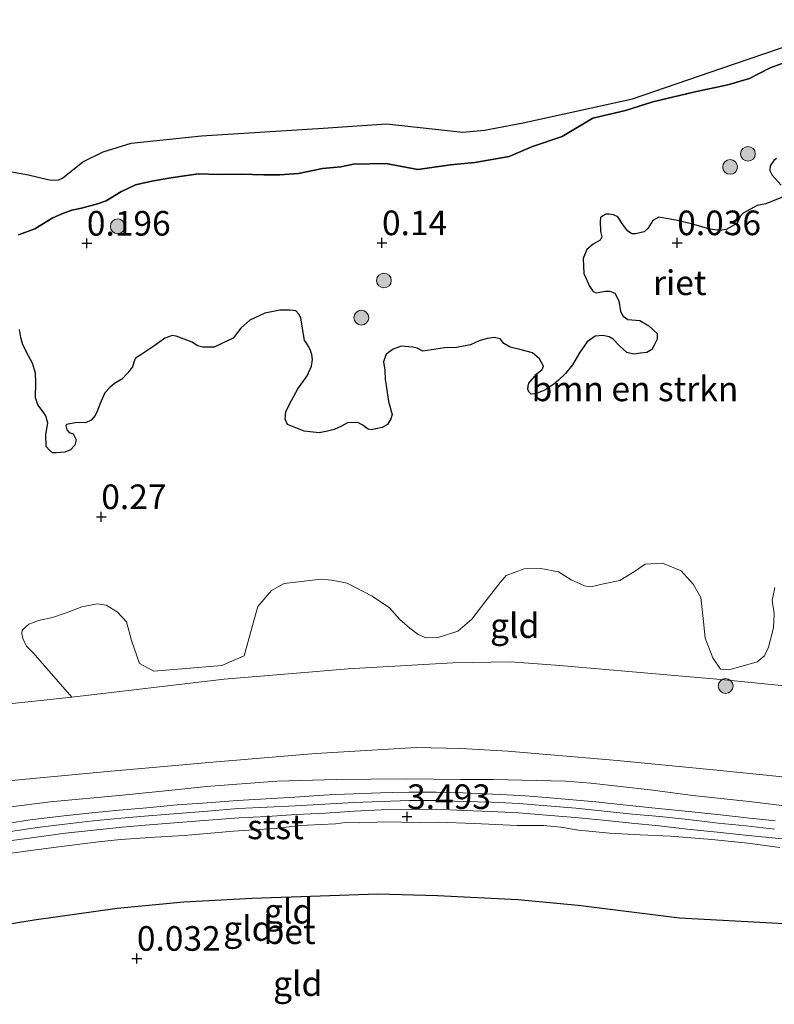
# Model space of a CAD drawing. Units: metres. Extents: x 129994 to 140005, y 481249 to 487500.
# Drawn here: x 131246 to 131322, y 482904 to 483004 of the extents above; entities that cross this region are included whole.
import ezdxf
from ezdxf.enums import TextEntityAlignment as Align

# ---------------------------------------------------------------- set-up
doc = ezdxf.new("R2010")
doc.units = ezdxf.units.M
doc.layers.get('0').update_dxf_attribs({"lineweight": 25})
for name, color, linetype, lineweight in [('B-ME-GR-BOMENSTRUIKEN-GV-B6', 93, 'Continuous', 18), ('B-ME-GR-BOOM-S-B1', 93, 'Continuous', 18), ('B-ME-GW-KRUINLIJN-L-B1', 93, 'Continuous', 18), ('B-ME-GW-TEENLIJN-L-B1', 93, 'Continuous', 18), ('B-ME-IE-GRONDWERKLIJN-GROND_INGERICHT-GV-B6', 253, 'Continuous', 18), ('B-ME-OB-BEKLEDING-GV-B6', 253, 'Continuous', 18), ('B-ME-OB-WATERLIJN-L-B1', 133, 'OB-WATERLIJN', 18), ('B-ME-OG-WATER-GV-B6', 153, 'Continuous', 18), ('B-ME-VH-VERH_SOORT-BETON-OVERIG-GV-B6', 8, 'IE-TERREINAFSCHEIDING-NATUURLIJK-HOUTWAL', 18)]:
    doc.layers.add(name, color=color, linetype=linetype, lineweight=lineweight)
doc.layers.add('B-ME-GW-HOOGTEPUNT-S-B1', color=10, linetype='Continuous')
doc.layers.add('B-ME-IE-RIET-GV-B6', color=10, linetype='Continuous')
doc.styles.add('NLCS-ISO', font='NLCS-ISO.TTF')
doc.linetypes.add('IE-TERREINAFSCHEIDING-NATUURLIJK-HOUTWAL', pattern='A,7,-1.5,[67,NLCS.SHX,S=0.75,R=45,X=0,Y=0],-1.5,7,-1.5,[70,NLCS.SHX,S=0.75,R=0,X=0,Y=0],-1.5', length=20)
doc.linetypes.add('OB-WATERLIJN', pattern='A,10,[32,NLCS.SHX,S=2,R=0,X=0,Y=0],-12', length=22)

# ---------------------------------------------------------------- blocks, each defined once
blk = doc.blocks.new('hoogtepunt')
for p, q in [((-0.5, 0), (0.5, 0)), ((0, 0.5), (0, -0.5))]:
    blk.add_line(p, q)
blk = doc.blocks.new('boom')
h = blk.add_hatch(color=256)
edge = h.paths.add_edge_path()
edge.add_arc((0, 0), 0.75, 0, 360)
blk.add_circle((0, 0), 0.75)

msp = doc.modelspace()

# ---------------------------------------------------------------- linework, layer by layer
at = {"layer": 'B-ME-GR-BOMENSTRUIKEN-GV-B6'}
for points in [[(131322.9359, 482987.6846, -0.0732), (131322.0441, 482988.6853, -0.0732), (131321.8057, 482989.1614, -0.0636), (131321.8256, 482989.6282, -0.0732), (131322.2201, 482990.1798, -0.0732), (131322.4926, 482990.3948, -0.0732)], [(131245.54, 482973.0105, 0.2827), (131245.6826, 482972.2043, 0.3022), (131245.892, 482971.4423, 0.2827), (131246.4765, 482970.3443, 0.1267), (131246.8634, 482969.5802, 0.0877), (131247.1706, 482968.5626, 0.0487), (131247.2167, 482967.6053, 0.0292), (131247.1658, 482966.0721, 0.1852), (131247.4165, 482965.3369, 0.2437), (131247.9422, 482964.6389, 0.3217), (131248.2316, 482964.2367, 0.2437), (131248.4135, 482963.4923, 0.0877), (131248.2164, 482962.381, -0.0098), (131248.2733, 482961.1076, 0.0292), (131248.5801, 482960.7329, 0.0487), (131248.8987, 482960.4817, 0.0307), (131249.2702, 482960.4663, 0.0487), (131250.1669, 482960.5463, 0.0877), (131250.7408, 482960.7791, 0.0682), (131251.1826, 482961.2365, -0.0098), (131251.3103, 482961.8074, -0.0098), (131250.9887, 482962.4089, 0.0097), (131250.5803, 482962.545, 0.0476), (131250.3414, 482962.8028, 0.1267), (131250.2407, 482963.2054, 0.1267), (131250.3303, 482963.3608, 0.1267), (131251.3615, 482963.5478, 0.1969), (131252.2706, 482963.5184, 0.1969), (131252.8264, 482963.8062, 0.1969), (131253.2388, 482964.263, 0.1774), (131253.467, 482964.7794, 0.1774), (131253.701, 482965.4033, 0.1774), (131254.2294, 482966.564, 0.1384), (131254.7338, 482967.1119, 0.1384), (131255.2142, 482967.5011, 0.1384), (131255.9496, 482967.9643, 0.1969), (131256.5429, 482968.5907, 0.1969), (131256.869, 482969.0107, 0.1579), (131257.0199, 482969.2092, 0.0604), (131257.183, 482969.6995, 0.1774), (131257.3467, 482970.1072, 0.2359), (131257.862, 482970.4451, 0.2554), (131258.6988, 482970.9838, 0.2749), (131259.196, 482971.3236, 0.2359), (131259.687, 482971.6384, 0.1774), (131260.3269, 482972.1336, 0.0799), (131261.0651, 482972.3968, 0.0409), (131261.4612, 482972.3131, 0.0409), (131263.0796, 482971.7035, 0.0194), (131263.6297, 482971.3523, 0.0194), (131264.1755, 482971.2127, 0.0019), (131265.3356, 482971.2245, 0.0019), (131266.2444, 482971.6534, 0.0019), (131267.2528, 482972.1361, 0.0019), (131268.0404, 482973.1381, 0.0019), (131268.9711, 482973.9488, 0.0019), (131270.4876, 482974.6552, 0.0545), (131271.9917, 482974.9606, 0.0545), (131273.0287, 482974.9771, 0.0545), (131273.6443, 482974.9059, 0.0545), (131273.9459, 482974.5485, 0.0491), (131274.1539, 482974.1848, 0.0194), (131274.5189, 482971.8815, -0.121), (131274.6682, 482971.6862, -0.1034), (131274.9313, 482971.2877, 0.037), (131275.0894, 482970.9562, 0.1774), (131275.2642, 482970.4533, 0.2125), (131275.327, 482969.9521, 0.2476), (131275.2282, 482969.2932, 0.2651), (131274.7904, 482968.294, 0.1423), (131273.8381, 482966.9795, 0.0019), (131273.1998, 482965.7821, -0.0332), (131272.6247, 482964.6836, -0.0157), (131272.5319, 482963.8773, -0.0157), (131272.769, 482963.3563, -0.0332), (131274.479, 482962.6802, 0.0799), (131275.9947, 482962.4855, 0.1784), (131276.8595, 482962.6764, 0.154), (131277.5127, 482962.8574, 0.154), (131278.2551, 482963.1688, 0.154), (131278.8953, 482963.5092, 0.1784), (131279.9271, 482963.5452, 0.1784), (131280.3781, 482963.3055, 0.2027), (131280.9641, 482962.8892, 0.0321), (131281.2889, 482962.8208, 0.0077), (131281.7701, 482962.9122, 0.0809), (131282.4014, 482963.0589, 0.0809), (131282.9548, 482963.358, -0.0166), (131283.2899, 482963.9113, 0.0565), (131283.4053, 482964.3571, 0.2027), (131283.0331, 482965.676, 0.1784), (131282.8005, 482967.3221, 0.1296), (131282.7044, 482967.938, 0.1296), (131282.6753, 482968.8634, 0.1296), (131282.5458, 482969.7028, 0.1296), (131282.8245, 482970.497, 0.1296), (131283.5295, 482971.019, 0.1033), (131284.3321, 482971.3156, 0.1033), (131285.5348, 482971.2067, 0.0243), (131285.9699, 482971.1116, -0.002), (131286.5405, 482970.7995, 0.0243), (131288.7438, 482971.1289, -0.0615), (131289.9642, 482971.1859, -0.1005), (131291.3735, 482971.4556, -0.0225), (131292.2619, 482971.8405, -0.0225), (131293.0614, 482972.0936, -0.0225), (131293.8063, 482972.1932, -0.0225), (131294.4003, 482972.0411, -0.0225), (131294.7677, 482971.5794, -0.003), (131295.4238, 482971.1927, 0.0165), (131296.5137, 482970.9319, 0.0165), (131297.6934, 482970.6318, 0.0896), (131298.3775, 482970.038, 0.114), (131298.8036, 482969.2767, 0.0409), (131298.6664, 482968.9293, 0.0409), (131298.1199, 482968.499, 0.0409), (131297.3211, 482967.5411, -0.0322), (131297.2306, 482967.2407, -0.0238), (131297.2046, 482966.9328, -0.0322), (131297.3162, 482966.6806, -0.0047), (131297.5577, 482966.4356, -0.0079), (131297.9935, 482966.4654, -0.0079), (131298.9399, 482966.8218, 0.0409), (131299.8569, 482967.4445, 0.0653), (131300.2917, 482967.8133, 0.0896), (131301.019, 482968.5269, 0.0896), (131301.76, 482969.413, 0.0896), (131302.4662, 482970.6234, 0.0653), (131303.2223, 482971.7415, -0.0079), (131304.0565, 482972.3385, -0.0079), (131304.8177, 482972.3981, 0.046), (131305.4747, 482972.2607, 0.0896), (131305.882, 482972.0188, 0.0653), (131306.4754, 482971.3681, 0.0409), (131307.2844, 482970.6765, 0.0165), (131307.9807, 482970.5124, 0.0285), (131308.6417, 482970.6074, 0.0409), (131309.3138, 482970.6637, 0.0297), (131309.8192, 482970.9853, 0.0165), (131310.0011, 482971.3458, -0.0423), (131310.1614, 482971.6065, -0.1297), (131310.3552, 482972.0264, -0.1414), (131310.3667, 482972.5809, -0.1541), (131309.5118, 482973.3803, -0.1541), (131308.5842, 482973.9174, -0.042), (131307.3669, 482974.0204, 0.0107), (131306.9068, 482974.3489, 0.0107), (131306.6269, 482974.8234, 0.0107), (131306.4699, 482975.9196, -0.0946), (131306.0611, 482976.6894, -0.0946), (131305.5508, 482976.8847, -0.1122), (131305.1081, 482976.9018, 0.0341), (131304.1511, 482976.7274, 0.0341), (131303.8491, 482976.8599, 0.0341), (131303.4594, 482977.4228, 0.0584), (131302.9074, 482978.6872, 0.0584), (131302.8417, 482980.2213, 0.1072), (131303.2109, 482981.1212, 0.1072), (131303.8306, 482981.6687, 0.0828), (131304.5567, 482982.0871, 0.0341), (131304.7236, 482982.4336, -0.0147), (131304.6041, 482982.975, -0.0147), (131304.5681, 482984.0068, -0.0391), (131304.588, 482984.3412, 0.0077), (131304.8126, 482984.5695, 0.0341), (131305.1275, 482984.733, 0.0659), (131305.4759, 482984.7381, 0.1072), (131305.9042, 482984.6565, 0.1072), (131306.3448, 482984.4432, 0.1072), (131306.8599, 482983.6794, 0.0828), (131307.3432, 482983.0265, 0.1559), (131307.7646, 482982.7317, 0.2034), (131308.1457, 482982.7317, 0.2291), (131309.0347, 482982.9132, 0.2291), (131309.4102, 482983.2836, 0.2291), (131309.9158, 482984.0662, 0.1803), (131310.5318, 482984.416, 0.1559), (131311.2533, 482984.2877, 0.1559), (131312.2316, 482984.1246, 0.2681), (131313.8253, 482983.733, 0.1657), (131315.6943, 482983.2164, 0.1316), (131316.7372, 482983.075, 0.1657), (131317.3584, 482983.1604, 0.1657), (131317.9603, 482983.5204, 0.1316), (131318.4319, 482983.769, 0.1316), (131318.5108, 482983.8794, 0.1316), (131318.7993, 482984.4902, 0.1316), (131319.083, 482984.8418, 0.1316), (131320.5077, 482985.5899, 0.0633), (131321.0097, 482985.7007, 0.0292), (131321.4057, 482985.7777, -0.0049), (131323.1715, 482986.4772, -0.0732)], [(131322.3057, 482946.7769, 0.222), (131322.0313, 482945.5126, 0.3764), (131322.2418, 482944.1201, 0.3764), (131322.1723, 482942.6797, 0.4022), (131321.6654, 482940.7138, 0.5566), (131321.2509, 482939.8336, 0.5823), (131320.5129, 482939.228, 0.5823), (131319.4588, 482938.9262, 0.5823), (131317.6436, 482938.4278, 0.5483), (131317.396, 482938.4369, 0.5483), (131316.7985, 482938.4968, 0.5483), (131316.0185, 482939.6416, 0.5226), (131315.2212, 482941.624, 0.4711), (131315.038, 482943.6452, 0.4454), (131314.7758, 482945.7734, 0.3939), (131313.9937, 482947.1227, 0.3682), (131312.7984, 482948.4639, 0.188), (131310.893, 482949.2609, 0.188), (131309.1294, 482949.1703, 0.188), (131308.0394, 482948.4039, 0.188), (131306.5525, 482947.5097, 0.3167), (131304.8976, 482947.1721, 0.3167), (131303.6236, 482946.8633, 0.3167), (131302.9775, 482946.9698, 0.3167), (131301.5979, 482947.5784, 0.3424), (131300.3285, 482948.3775, 0.3167), (131298.5118, 482948.7098, 0.3167), (131296.8192, 482948.6683, 0.2652), (131295.0011, 482948.0042, 0.2652), (131294.4006, 482947.2767, 0.3424), (131292.8209, 482945.2815, 0.3424), (131291.501, 482943.5513, 0.3939), (131290.107, 482942.3443, 0.4196), (131288.0794, 482941.6892, 0.4454), (131286.8665, 482941.6844, 0.4454), (131286.0492, 482942.0021, 0.4454), (131285.1987, 482942.6584, 0.4454), (131284.2137, 482943.5479, 0.4454), (131283.1647, 482944.7276, 0.4454), (131281.4005, 482945.8879, 0.4196), (131278.8379, 482947.2178, 0.4196), (131277.3054, 482947.5161, 0.4196), (131276.2138, 482947.6349, 0.3167), (131272.4514, 482947.1919, 0.2395), (131271.1471, 482946.4912, 0.2909), (131269.7804, 482944.8474, 0.3424), (131269.3312, 482943.3094, 0.3682), (131268.364, 482939.8341, 0.4182), (131266.1193, 482938.8573, 0.3743), (131259.21, 482938.2951, 0.3743), (131257.7552, 482939.0705, 0.3743), (131256.9329, 482941.4028, 0.3305), (131256.4128, 482943.2926, 0.3305), (131255.4791, 482944.3005, 0.3305), (131254.3546, 482944.9718, 0.3595), (131253.4534, 482945.1172, 0.3595), (131251.8691, 482944.8344, 0.5913), (131250.2816, 482944.2093, 0.6782), (131248.8939, 482943.7363, 0.6782), (131247.4823, 482943.4445, 0.7072), (131246.5097, 482943.062, 0.7072), (131245.8208, 482942.4461, 0.7072), (131245.7932, 482942.1451, 0.7072), (131245.8829, 482941.5901, 0.7072), (131246.2648, 482940.8347, 0.7072), (131246.9251, 482940.1555, 0.6782), (131250.855, 482935.626, 0.88), (131247.084, 482935.233, 0.73), (131231.204, 482933.577, 0.772)]]:
    msp.add_polyline3d(points, dxfattribs=at)
at = {"layer": 'B-ME-GW-KRUINLIJN-L-B1'}
for points in [[(131323.8495, 482924.5112, 3.3476), (131319.6849, 482925.0338, 3.2969), (131313.9692, 482925.6588, 3.3476), (131309.6238, 482926.2131, 3.3476), (131303.6217, 482926.9078, 3.3138), (131301.0639, 482927.1, 3.3307), (131293.6877, 482927.2563, 3.3814), (131290.3477, 482927.286, 3.4152), (131284.8548, 482927.3416, 3.4152), (131277.7501, 482927.2869, 3.3983), (131271.7001, 482927.0866, 3.3983), (131264.5461, 482926.5608, 3.3814), (131261.7217, 482926.2698, 3.3983), (131255.689, 482925.6438, 3.3476), (131248.6706, 482924.9895, 3.4152), (131244.4239, 482924.4715, 3.4152)], [(131244.6434, 482921.9935, 3.6323), (131247.3793, 482922.405, 3.6323), (131250.1623, 482922.7274, 3.6354), (131253.0304, 482923.0553, 3.6078), (131255.8879, 482923.3352, 3.6109), (131258.6611, 482923.5675, 3.6048), (131261.6281, 482923.8159, 3.6078), (131264.6943, 482924.0461, 3.5956), (131267.7621, 482924.3115, 3.5987), (131270.7013, 482924.4637, 3.5895), (131273.5877, 482924.596, 3.5772), (131276.5837, 482924.7575, 3.5619), (131279.5237, 482924.9359, 3.5466), (131282.2947, 482925.0509, 3.5436), (131285.1707, 482925.1271, 3.5283), (131287.9186, 482925.1471, 3.5222), (131290.6842, 482925.0328, 3.5099), (131293.5174, 482924.9623, 3.5038), (131296.3175, 482924.8273, 3.5038), (131299.187, 482924.5851, 3.4916), (131302.0878, 482924.3563, 3.516), (131304.9577, 482924.0456, 3.4916), (131307.8286, 482923.7596, 3.4977), (131310.6325, 482923.5258, 3.4885), (131313.4924, 482923.2015, 3.4946), (131316.5527, 482922.8302, 3.4916), (131319.4064, 482922.5486, 3.4946), (131322.2766, 482922.2363, 3.5007)], [(131243.1917, 482919.5796, 3.5315), (131246.7018, 482920.0515, 3.5315), (131249.529, 482920.4277, 3.5445), (131253.5623, 482920.9521, 3.5445), (131255.7978, 482921.1584, 3.5445), (131259.3258, 482921.4252, 3.5146), (131262.2663, 482921.5858, 3.4847), (131264.6042, 482921.7716, 3.4997), (131267.3101, 482922.0115, 3.4997), (131271.4737, 482922.3064, 3.5296), (131274.1466, 482922.5933, 3.5595), (131276.1941, 482922.7015, 3.5595), (131277.6456, 482922.764, 3.5445), (131278.668, 482922.8857, 3.5146), (131280.0821, 482922.8721, 3.4997), (131281.2395, 482922.915, 3.4548), (131282.5042, 482922.9635, 3.4399), (131286.2074, 482922.8853, 3.4249), (131288.1001, 482922.9367, 3.4249), (131291.8009, 482922.8083, 3.4548), (131296.1367, 482922.5893, 3.4548), (131298.8111, 482922.5826, 3.4548), (131300.5665, 482922.4364, 3.4249), (131302.3677, 482922.1238, 3.4698), (131305.4933, 482921.8142, 3.4847), (131308.6178, 482921.6535, 3.4548), (131311.7217, 482921.5245, 3.4399), (131315.9002, 482921.174, 3.4548), (131319.5809, 482920.7879, 3.4698), (131322.8319, 482920.3612, 3.4548)]]:
    msp.add_polyline3d(points, dxfattribs=at)
at = {"layer": 'B-ME-GW-TEENLIJN-L-B1'}
for points in [[(131396.767, 482934.24, 1), (131394.26, 482933.17, 1.001), (131390.479, 482932.228, 1.023), (131387.192, 482931.644, 0.973), (131381.282, 482931.386, 0.815), (131378.306, 482931.444, 0.7994), (131371.4983, 482932.0193, 0.7505), (131356.176, 482933.314, 0.6403), (131347.628, 482934.261, 0.5238), (131340.532, 482935.048, 0.537), (131317.208, 482937.398, 0.6461), (131300.452, 482938.859, 0.6418), (131295.442, 482939.233, 0.5473), (131289.598, 482939.143, 0.6015), (131278.942, 482938.512, 0.6741), (131273.282, 482938.052, 0.6741), (131266.342, 482937.453, 0.6763), (131250.855, 482935.626, 0.88), (131247.084, 482935.233, 0.73), (131231.204, 482933.577, 0.772)], [(131397.079, 482909.361, 0.3573), (131392.3419, 482908.0074, 0.3011), (131387.1702, 482907.1019, 0.2075), (131383.0343, 482906.896, 0.2574), (131376.6218, 482906.8522, 0.2365), (131370.9818, 482907.1196, 0.226), (131364.0603, 482907.5089, 0.1738), (131357.5466, 482908.1952, 0.2156), (131348.2298, 482909.4536, 0.1317), (131339.186, 482910.838, 0.1317), (131323.2888, 482912.6298, 0.0558), (131312.6251, 482913.2242, 0.1303), (131302.3289, 482914.4882, 0.0824), (131296.1832, 482915.0715, 0.1353), (131288.0252, 482915.4932, 0.1706), (131281.9582, 482915.6561, 0.3029), (131276.113, 482915.4536, 0.4087), (131269.1758, 482915.2078, 0.3999), (131262.2533, 482914.8522, 0.5058), (131255.4601, 482914.2098, 0.5587), (131247.0416, 482913.0047, 0.5149), (131239.3113, 482911.7536, 0.4919)]]:
    msp.add_polyline3d(points, dxfattribs=at)
at = {"layer": 'B-ME-IE-GRONDWERKLIJN-GROND_INGERICHT-GV-B6'}
for points in [[(131250.855, 482935.626, 0.88), (131246.9251, 482940.1555, 0.6782), (131246.2648, 482940.8347, 0.7072), (131245.8829, 482941.5901, 0.7072), (131245.7932, 482942.1451, 0.7072), (131245.8208, 482942.4461, 0.7072), (131246.5097, 482943.062, 0.7072), (131247.4823, 482943.4445, 0.7072), (131248.8939, 482943.7363, 0.6782), (131250.2816, 482944.2093, 0.6782), (131251.8691, 482944.8344, 0.5913), (131253.4534, 482945.1172, 0.3595), (131254.3546, 482944.9718, 0.3595), (131255.4791, 482944.3005, 0.3305), (131256.4128, 482943.2926, 0.3305), (131256.9329, 482941.4028, 0.3305), (131257.7552, 482939.0705, 0.3743), (131259.21, 482938.2951, 0.3743), (131266.1193, 482938.8573, 0.3743), (131268.364, 482939.8341, 0.4182), (131269.3312, 482943.3094, 0.3682), (131269.7804, 482944.8474, 0.3424), (131271.1471, 482946.4912, 0.2909), (131272.4514, 482947.1919, 0.2395), (131276.2138, 482947.6349, 0.3167), (131277.3054, 482947.5161, 0.4196), (131278.8379, 482947.2178, 0.4196), (131281.4005, 482945.8879, 0.4196), (131283.1647, 482944.7276, 0.4454), (131284.2137, 482943.5479, 0.4454), (131285.1987, 482942.6584, 0.4454), (131286.0492, 482942.0021, 0.4454), (131286.8665, 482941.6844, 0.4454), (131288.0794, 482941.6892, 0.4454), (131290.107, 482942.3443, 0.4196), (131291.501, 482943.5513, 0.3939), (131292.8209, 482945.2815, 0.3424), (131294.4006, 482947.2767, 0.3424), (131295.0011, 482948.0042, 0.2652), (131296.8192, 482948.6683, 0.2652), (131298.5118, 482948.7098, 0.3167), (131300.3285, 482948.3775, 0.3167), (131301.5979, 482947.5784, 0.3424), (131302.9775, 482946.9698, 0.3167), (131303.6236, 482946.8633, 0.3167), (131304.8976, 482947.1721, 0.3167), (131306.5525, 482947.5097, 0.3167), (131308.0394, 482948.4039, 0.188), (131309.1294, 482949.1703, 0.188), (131310.893, 482949.2609, 0.188), (131312.7984, 482948.4639, 0.188), (131313.9937, 482947.1227, 0.3682), (131314.7758, 482945.7734, 0.3939), (131315.038, 482943.6452, 0.4454), (131315.2212, 482941.624, 0.4711), (131316.0185, 482939.6416, 0.5226), (131316.7985, 482938.4968, 0.5483), (131317.396, 482938.4369, 0.5483), (131317.6436, 482938.4278, 0.5483), (131319.4588, 482938.9262, 0.5823), (131320.5129, 482939.228, 0.5823), (131321.2509, 482939.8336, 0.5823), (131321.6654, 482940.7138, 0.5566), (131322.1723, 482942.6797, 0.4022), (131322.2418, 482944.1201, 0.3764), (131322.0313, 482945.5126, 0.3764), (131322.3057, 482946.7769, 0.222)], [(131340.532, 482935.048, 0.537), (131317.208, 482937.398, 0.6461), (131300.452, 482938.859, 0.6418), (131295.442, 482939.233, 0.5473), (131289.598, 482939.143, 0.6015), (131278.942, 482938.512, 0.6741), (131273.282, 482938.052, 0.6741), (131266.342, 482937.453, 0.6763), (131250.855, 482935.626, 0.88)], [(131242.21, 482926.929, 2.8051), (131254.496, 482928.081, 2.875), (131265.561, 482929.066, 2.888), (131275.652, 482929.911, 2.861), (131285.909, 482930.525, 2.764), (131290.412, 482930.411, 2.758), (131295.178, 482930.149, 2.772), (131306.277, 482929.193, 2.762), (131316.425, 482928.205, 2.728), (131327.077, 482927.13, 2.738), (131343.442, 482925.859, 2.714), (131354.125, 482924.505, 2.735), (131364.948, 482923.483, 2.814), (131377.548, 482922.372, 2.871), (131382.603, 482922.388, 2.871), (131386.943, 482922.787, 2.888), (131391.999, 482923.44, 2.9649), (131395.224, 482924.354, 2.9449)], [(131244.4239, 482924.4715, 3.4152), (131248.6706, 482924.9895, 3.4152), (131255.689, 482925.6438, 3.3476), (131261.7217, 482926.2698, 3.3983), (131264.5461, 482926.5608, 3.3814), (131271.7001, 482927.0866, 3.3983), (131277.7501, 482927.2869, 3.3983), (131284.8548, 482927.3416, 3.4152), (131290.3477, 482927.286, 3.4152), (131293.6877, 482927.2563, 3.3814), (131301.0639, 482927.1, 3.3307), (131303.6217, 482926.9078, 3.3138), (131309.6238, 482926.2131, 3.3476), (131313.9692, 482925.6588, 3.3476), (131319.6849, 482925.0338, 3.2969), (131323.8495, 482924.5112, 3.3476)], [(131323.8495, 482924.5112, 3.3476), (131319.6849, 482925.0338, 3.2969), (131313.9692, 482925.6588, 3.3476), (131309.6238, 482926.2131, 3.3476), (131303.6217, 482926.9078, 3.3138), (131301.0639, 482927.1, 3.3307), (131293.6877, 482927.2563, 3.3814), (131290.3477, 482927.286, 3.4152), (131284.8548, 482927.3416, 3.4152), (131277.7501, 482927.2869, 3.3983), (131271.7001, 482927.0866, 3.3983), (131264.5461, 482926.5608, 3.3814), (131261.7217, 482926.2698, 3.3983), (131255.689, 482925.6438, 3.3476), (131248.6706, 482924.9895, 3.4152), (131244.4239, 482924.4715, 3.4152)], [(131322.3422, 482923.0853, 3.5253), (131319.4776, 482923.3918, 3.5071), (131316.4678, 482923.7076, 3.5071), (131313.5422, 482924.0034, 3.5071), (131310.1353, 482924.3719, 3.5071), (131306.8879, 482924.704, 3.498), (131304.1122, 482924.9944, 3.498), (131301.3626, 482925.2409, 3.5162), (131299.0723, 482925.4402, 3.5071), (131296.9209, 482925.5958, 3.5071), (131295.1142, 482925.7118, 3.5162), (131292.9409, 482925.8295, 3.5162), (131290.6515, 482925.9244, 3.5253), (131289.061, 482925.9588, 3.5253), (131287.8947, 482925.9794, 3.5253), (131286.6255, 482925.9801, 3.5253), (131285.1192, 482925.9697, 3.5344), (131283.4997, 482925.9481, 3.5344), (131282.2374, 482925.9173, 3.5435), (131279.4736, 482925.8166, 3.5526), (131277.6582, 482925.7352, 3.5526), (131276.4567, 482925.6655, 3.5981), (131273.5238, 482925.4835, 3.5708), (131270.6179, 482925.3156, 3.5708), (131267.6873, 482925.123, 3.5799), (131264.6289, 482924.9105, 3.589), (131261.5576, 482924.6814, 3.5981), (131258.5047, 482924.4067, 3.5981), (131255.6652, 482924.1627, 3.5981), (131252.9027, 482923.8944, 3.5981), (131250.0368, 482923.5702, 3.6345), (131246.6317, 482923.1573, 3.6345), (131244.4966, 482922.8402, 3.6345)], [(131244.7721, 482921.0672, 3.6397), (131247.5044, 482921.4392, 3.6235), (131250.2244, 482921.811, 3.6316), (131253.1094, 482922.1257, 3.5991), (131255.965, 482922.4291, 3.6153), (131258.7432, 482922.6489, 3.591), (131261.7205, 482922.9128, 3.5991), (131264.7629, 482923.1271, 3.5828), (131267.8233, 482923.3822, 3.5747), (131270.7612, 482923.5243, 3.5503), (131273.6551, 482923.7206, 3.5503), (131276.6352, 482923.8498, 3.5503), (131279.5606, 482924.0482, 3.5341), (131282.3142, 482924.179, 3.526), (131285.1928, 482924.222, 3.526), (131287.9267, 482924.2527, 3.5097), (131290.6793, 482924.1204, 3.5016), (131293.4781, 482924.013, 3.5016), (131296.2656, 482923.8785, 3.5016), (131299.1142, 482923.6568, 3.5016), (131302.0036, 482923.3949, 3.4935), (131304.8755, 482923.134, 3.4853), (131307.736, 482922.8362, 3.4853), (131310.5387, 482922.5773, 3.4935), (131313.3873, 482922.2327, 3.4935), (131316.455, 482921.9315, 3.4935), (131319.2988, 482921.6202, 3.4935), (131323.0377, 482921.2287, 3.5016)], [(131243.1917, 482919.5796, 3.5315), (131246.7018, 482920.0515, 3.5315), (131249.529, 482920.4277, 3.5445), (131253.5623, 482920.9521, 3.5445), (131255.7978, 482921.1584, 3.5445), (131259.3258, 482921.4252, 3.5146), (131262.2663, 482921.5858, 3.4847), (131264.6042, 482921.7716, 3.4997), (131267.3101, 482922.0115, 3.4997), (131271.4737, 482922.3064, 3.5296), (131274.1466, 482922.5933, 3.5595), (131276.1941, 482922.7015, 3.5595), (131277.6456, 482922.764, 3.5445), (131278.668, 482922.8857, 3.5146), (131280.0821, 482922.8721, 3.4997), (131281.2395, 482922.915, 3.4548), (131282.5042, 482922.9635, 3.4399), (131286.2074, 482922.8853, 3.4249), (131288.1001, 482922.9367, 3.4249), (131291.8009, 482922.8083, 3.4548), (131296.1367, 482922.5893, 3.4548), (131298.8111, 482922.5826, 3.4548), (131300.5665, 482922.4364, 3.4249), (131302.3677, 482922.1238, 3.4698), (131305.4933, 482921.8142, 3.4847), (131308.6178, 482921.6535, 3.4548), (131311.7217, 482921.5245, 3.4399), (131315.9002, 482921.174, 3.4548), (131319.5809, 482920.7879, 3.4698), (131322.8319, 482920.3612, 3.4548)], [(131322.8319, 482920.3612, 3.4548), (131319.5809, 482920.7879, 3.4698), (131315.9002, 482921.174, 3.4548), (131311.7217, 482921.5245, 3.4399), (131308.6178, 482921.6535, 3.4548), (131305.4933, 482921.8142, 3.4847), (131302.3677, 482922.1238, 3.4698), (131300.5665, 482922.4364, 3.4249), (131298.8111, 482922.5826, 3.4548), (131296.1367, 482922.5893, 3.4548), (131291.8009, 482922.8083, 3.4548), (131288.1001, 482922.9367, 3.4249), (131286.2074, 482922.8853, 3.4249), (131282.5042, 482922.9635, 3.4399), (131281.2395, 482922.915, 3.4548), (131280.0821, 482922.8721, 3.4997), (131278.668, 482922.8857, 3.5146), (131277.6456, 482922.764, 3.5445), (131276.1941, 482922.7015, 3.5595), (131274.1466, 482922.5933, 3.5595), (131271.4737, 482922.3064, 3.5296), (131267.3101, 482922.0115, 3.4997), (131264.6042, 482921.7716, 3.4997), (131262.2663, 482921.5858, 3.4847), (131259.3258, 482921.4252, 3.5146), (131255.7978, 482921.1584, 3.5445), (131253.5623, 482920.9521, 3.5445), (131249.529, 482920.4277, 3.5445), (131246.7018, 482920.0515, 3.5315), (131243.1917, 482919.5796, 3.5315)], [(131397.079, 482909.361, 0.3573), (131392.3419, 482908.0074, 0.3011), (131387.1702, 482907.1019, 0.2075), (131383.0343, 482906.896, 0.2574), (131376.6218, 482906.8522, 0.2365), (131370.9818, 482907.1196, 0.226), (131364.0603, 482907.5089, 0.1738), (131357.5466, 482908.1952, 0.2156), (131348.2298, 482909.4536, 0.1317), (131339.186, 482910.838, 0.1317), (131323.2888, 482912.6298, 0.0558), (131312.6251, 482913.2242, 0.1303), (131302.3289, 482914.4882, 0.0824), (131296.1832, 482915.0715, 0.1353), (131288.0252, 482915.4932, 0.1706), (131281.9582, 482915.6561, 0.3029), (131276.113, 482915.4536, 0.4087), (131269.1758, 482915.2078, 0.3999), (131262.2533, 482914.8522, 0.5058), (131255.4601, 482914.2098, 0.5587), (131247.0416, 482913.0047, 0.5149), (131239.3113, 482911.7536, 0.4919)]]:
    msp.add_polyline3d(points, dxfattribs=at)
at = {"layer": 'B-ME-IE-RIET-GV-B6'}
for points in [[(131244.0032, 482989.1669, -0.25), (131246.4686, 482988.7263, -0.25), (131248.4169, 482988.247, -0.25), (131248.8367, 482988.1726, -0.25), (131249.5493, 482988.2097, -0.25), (131249.9303, 482988.3678, -0.25), (131251.9894, 482990.0514, -0.25), (131254.0475, 482991.0694, -0.25), (131256.8836, 482991.9541, -0.25), (131264.0334, 482992.6819, -0.25), (131276.3987, 482993.4795, -0.25), (131282.8374, 482993.9116, -0.25), (131290.5977, 482993.0459, -0.25), (131292.8044, 482993.2649, -0.25), (131296.7445, 482994.0051, -0.25), (131307.8504, 482996.447, -0.25), (131316.9193, 482999.5761, -0.25), (131326.9636, 483002.976, -0.25), (131334.2182, 483004.4015, -0.25), (131337.8401, 483004.4893, -0.25), (131344.9919, 483003.8681, -0.25), (131352.3251, 483002.9214, -0.25)], [(131324.4475, 483000.5544, -0.25), (131321.8232, 482999.5836, -0.25), (131319.7309, 482998.517, -0.25), (131317.5447, 482997.8681, -0.25), (131314.0331, 482997.1082, -0.25), (131309.9198, 482996.1247, -0.25), (131307.1266, 482995.2659, -0.25), (131303.8042, 482994.4721, -0.25), (131300.7014, 482992.6206, -0.25), (131297.6832, 482991.5999, -0.25), (131295.3031, 482990.586, -0.25), (131291.8317, 482989.9873, -0.25), (131289.3469, 482989.7425, -0.25), (131286.0387, 482989.258, -0.25), (131282.7695, 482989.8755, -0.25), (131279.4893, 482989.7956, -0.25), (131278.2113, 482989.5332, -0.25), (131276.3262, 482989.3717, -0.25), (131273.8904, 482988.8547, -0.25), (131272.0063, 482988.7382, -0.25), (131270.365, 482988.7373, -0.25), (131268.082, 482988.7909, -0.25), (131265.7946, 482988.7713, -0.25), (131263.7248, 482988.841, -0.25), (131262.0905, 482988.6029, -0.25), (131260.733, 482988.3791, -0.25), (131258.9976, 482988.0628, -0.25), (131257.3369, 482987.7228, -0.25), (131255.8391, 482987.0038, -0.25), (131254.3509, 482986.0836, -0.25), (131253.4658, 482985.7853, -0.25), (131251.8362, 482985.3413, -0.25), (131250.8709, 482985.1283, -0.25), (131249.8584, 482984.7685, -0.25), (131248.8557, 482984.331, -0.25), (131247.1226, 482983.24, -0.25), (131245.4499, 482982.6334, -0.25)], [(131245.4499, 482982.6334, -0.25), (131247.1226, 482983.24, -0.25), (131248.8557, 482984.331, -0.25), (131249.8584, 482984.7685, -0.25), (131250.8709, 482985.1283, -0.25), (131251.8362, 482985.3413, -0.25), (131253.4658, 482985.7853, -0.25), (131254.3509, 482986.0836, -0.25), (131255.8391, 482987.0038, -0.25), (131257.3369, 482987.7228, -0.25), (131258.9976, 482988.0628, -0.25), (131260.733, 482988.3791, -0.25), (131262.0905, 482988.6029, -0.25), (131263.7248, 482988.841, -0.25), (131265.7946, 482988.7713, -0.25), (131268.082, 482988.7909, -0.25), (131270.365, 482988.7373, -0.25), (131272.0063, 482988.7382, -0.25), (131273.8904, 482988.8547, -0.25), (131276.3262, 482989.3717, -0.25), (131278.2113, 482989.5332, -0.25), (131279.4893, 482989.7956, -0.25), (131282.7695, 482989.8755, -0.25), (131286.0387, 482989.258, -0.25), (131289.3469, 482989.7425, -0.25), (131291.8317, 482989.9873, -0.25), (131295.3031, 482990.586, -0.25), (131297.6832, 482991.5999, -0.25), (131300.7014, 482992.6206, -0.25), (131303.8042, 482994.4721, -0.25), (131307.1266, 482995.2659, -0.25), (131309.9198, 482996.1247, -0.25), (131314.0331, 482997.1082, -0.25), (131317.5447, 482997.8681, -0.25), (131319.7309, 482998.517, -0.25), (131321.8232, 482999.5836, -0.25), (131324.4475, 483000.5544, -0.25)], [(131322.4926, 482990.3948, -0.0732), (131322.2201, 482990.1798, -0.0732), (131321.8256, 482989.6282, -0.0732), (131321.8057, 482989.1614, -0.0636), (131322.0441, 482988.6853, -0.0732), (131322.9359, 482987.6846, -0.0732)], [(131323.1715, 482986.4772, -0.0732), (131321.4057, 482985.7777, -0.0049), (131321.0097, 482985.7007, 0.0292), (131320.5077, 482985.5899, 0.0633), (131319.083, 482984.8418, 0.1316), (131318.7993, 482984.4902, 0.1316), (131318.5108, 482983.8794, 0.1316), (131318.4319, 482983.769, 0.1316), (131317.9603, 482983.5204, 0.1316), (131317.3584, 482983.1604, 0.1657), (131316.7372, 482983.075, 0.1657), (131315.6943, 482983.2164, 0.1316), (131313.8253, 482983.733, 0.1657), (131312.2316, 482984.1246, 0.2681), (131311.2533, 482984.2877, 0.1559), (131310.5318, 482984.416, 0.1559), (131309.9158, 482984.0662, 0.1803), (131309.4102, 482983.2836, 0.2291), (131309.0347, 482982.9132, 0.2291), (131308.1457, 482982.7317, 0.2291), (131307.7646, 482982.7317, 0.2034), (131307.3432, 482983.0265, 0.1559), (131306.8599, 482983.6794, 0.0828), (131306.3448, 482984.4432, 0.1072), (131305.9042, 482984.6565, 0.1072), (131305.4759, 482984.7381, 0.1072), (131305.1275, 482984.733, 0.0659), (131304.8126, 482984.5695, 0.0341), (131304.588, 482984.3412, 0.0077), (131304.5681, 482984.0068, -0.0391), (131304.6041, 482982.975, -0.0147), (131304.7236, 482982.4336, -0.0147), (131304.5567, 482982.0871, 0.0341), (131303.8306, 482981.6687, 0.0828), (131303.2109, 482981.1212, 0.1072), (131302.8417, 482980.2213, 0.1072), (131302.9074, 482978.6872, 0.0584), (131303.4594, 482977.4228, 0.0584), (131303.8491, 482976.8599, 0.0341), (131304.1511, 482976.7274, 0.0341), (131305.1081, 482976.9018, 0.0341), (131305.5508, 482976.8847, -0.1122), (131306.0611, 482976.6894, -0.0946), (131306.4699, 482975.9196, -0.0946), (131306.6269, 482974.8234, 0.0107), (131306.9068, 482974.3489, 0.0107), (131307.3669, 482974.0204, 0.0107), (131308.5842, 482973.9174, -0.042), (131309.5118, 482973.3803, -0.1541), (131310.3667, 482972.5809, -0.1541), (131310.3552, 482972.0264, -0.1414), (131310.1614, 482971.6065, -0.1297), (131310.0011, 482971.3458, -0.0423), (131309.8192, 482970.9853, 0.0165), (131309.3138, 482970.6637, 0.0297), (131308.6417, 482970.6074, 0.0409), (131307.9807, 482970.5124, 0.0285), (131307.2844, 482970.6765, 0.0165), (131306.4754, 482971.3681, 0.0409), (131305.882, 482972.0188, 0.0653), (131305.4747, 482972.2607, 0.0896), (131304.8177, 482972.3981, 0.046), (131304.0565, 482972.3385, -0.0079), (131303.2223, 482971.7415, -0.0079), (131302.4662, 482970.6234, 0.0653), (131301.76, 482969.413, 0.0896), (131301.019, 482968.5269, 0.0896), (131300.2917, 482967.8133, 0.0896), (131299.8569, 482967.4445, 0.0653), (131298.9399, 482966.8218, 0.0409), (131297.9935, 482966.4654, -0.0079), (131297.5577, 482966.4356, -0.0079), (131297.3162, 482966.6806, -0.0047), (131297.2046, 482966.9328, -0.0322), (131297.2306, 482967.2407, -0.0238), (131297.3211, 482967.5411, -0.0322), (131298.1199, 482968.499, 0.0409), (131298.6664, 482968.9293, 0.0409), (131298.8036, 482969.2767, 0.0409), (131298.3775, 482970.038, 0.114), (131297.6934, 482970.6318, 0.0896), (131296.5137, 482970.9319, 0.0165), (131295.4238, 482971.1927, 0.0165), (131294.7677, 482971.5794, -0.003), (131294.4003, 482972.0411, -0.0225), (131293.8063, 482972.1932, -0.0225), (131293.0614, 482972.0936, -0.0225), (131292.2619, 482971.8405, -0.0225), (131291.3735, 482971.4556, -0.0225), (131289.9642, 482971.1859, -0.1005), (131288.7438, 482971.1289, -0.0615), (131286.5405, 482970.7995, 0.0243), (131285.9699, 482971.1116, -0.002), (131285.5348, 482971.2067, 0.0243), (131284.3321, 482971.3156, 0.1033), (131283.5295, 482971.019, 0.1033), (131282.8245, 482970.497, 0.1296), (131282.5458, 482969.7028, 0.1296), (131282.6753, 482968.8634, 0.1296), (131282.7044, 482967.938, 0.1296), (131282.8005, 482967.3221, 0.1296), (131283.0331, 482965.676, 0.1784), (131283.4053, 482964.3571, 0.2027), (131283.2899, 482963.9113, 0.0565), (131282.9548, 482963.358, -0.0166), (131282.4014, 482963.0589, 0.0809), (131281.7701, 482962.9122, 0.0809), (131281.2889, 482962.8208, 0.0077), (131280.9641, 482962.8892, 0.0321), (131280.3781, 482963.3055, 0.2027), (131279.9271, 482963.5452, 0.1784), (131278.8953, 482963.5092, 0.1784), (131278.2551, 482963.1688, 0.154), (131277.5127, 482962.8574, 0.154), (131276.8595, 482962.6764, 0.154), (131275.9947, 482962.4855, 0.1784), (131274.479, 482962.6802, 0.0799), (131272.769, 482963.3563, -0.0332), (131272.5319, 482963.8773, -0.0157), (131272.6247, 482964.6836, -0.0157), (131273.1998, 482965.7821, -0.0332), (131273.8381, 482966.9795, 0.0019), (131274.7904, 482968.294, 0.1423), (131275.2282, 482969.2932, 0.2651), (131275.327, 482969.9521, 0.2476), (131275.2642, 482970.4533, 0.2125), (131275.0894, 482970.9562, 0.1774), (131274.9313, 482971.2877, 0.037), (131274.6682, 482971.6862, -0.1034), (131274.5189, 482971.8815, -0.121), (131274.1539, 482974.1848, 0.0194), (131273.9459, 482974.5485, 0.0491), (131273.6443, 482974.9059, 0.0545), (131273.0287, 482974.9771, 0.0545), (131271.9917, 482974.9606, 0.0545), (131270.4876, 482974.6552, 0.0545), (131268.9711, 482973.9488, 0.0019), (131268.0404, 482973.1381, 0.0019), (131267.2528, 482972.1361, 0.0019), (131266.2444, 482971.6534, 0.0019), (131265.3356, 482971.2245, 0.0019), (131264.1755, 482971.2127, 0.0019), (131263.6297, 482971.3523, 0.0194), (131263.0796, 482971.7035, 0.0194), (131261.4612, 482972.3131, 0.0409), (131261.0651, 482972.3968, 0.0409), (131260.3269, 482972.1336, 0.0799), (131259.687, 482971.6384, 0.1774), (131259.196, 482971.3236, 0.2359), (131258.6988, 482970.9838, 0.2749), (131257.862, 482970.4451, 0.2554), (131257.3467, 482970.1072, 0.2359), (131257.183, 482969.6995, 0.1774), (131257.0199, 482969.2092, 0.0604), (131256.869, 482969.0107, 0.1579), (131256.5429, 482968.5907, 0.1969), (131255.9496, 482967.9643, 0.1969), (131255.2142, 482967.5011, 0.1384), (131254.7338, 482967.1119, 0.1384), (131254.2294, 482966.564, 0.1384), (131253.701, 482965.4033, 0.1774), (131253.467, 482964.7794, 0.1774), (131253.2388, 482964.263, 0.1774), (131252.8264, 482963.8062, 0.1969), (131252.2706, 482963.5184, 0.1969), (131251.3615, 482963.5478, 0.1969), (131250.3303, 482963.3608, 0.1267), (131250.2407, 482963.2054, 0.1267), (131250.3414, 482962.8028, 0.1267), (131250.5803, 482962.545, 0.0476), (131250.9887, 482962.4089, 0.0097), (131251.3103, 482961.8074, -0.0098), (131251.1826, 482961.2365, -0.0098), (131250.7408, 482960.7791, 0.0682), (131250.1669, 482960.5463, 0.0877), (131249.2702, 482960.4663, 0.0487), (131248.8987, 482960.4817, 0.0307), (131248.5801, 482960.7329, 0.0487), (131248.2733, 482961.1076, 0.0292), (131248.2164, 482962.381, -0.0098), (131248.4135, 482963.4923, 0.0877), (131248.2316, 482964.2367, 0.2437), (131247.9422, 482964.6389, 0.3217), (131247.4165, 482965.3369, 0.2437), (131247.1658, 482966.0721, 0.1852), (131247.2167, 482967.6053, 0.0292), (131247.1706, 482968.5626, 0.0487), (131246.8634, 482969.5802, 0.0877), (131246.4765, 482970.3443, 0.1267), (131245.892, 482971.4423, 0.2827), (131245.6826, 482972.2043, 0.3022), (131245.54, 482973.0105, 0.2827)], [(131239.3113, 482911.7536, 0.4919), (131247.0416, 482913.0047, 0.5149), (131255.4601, 482914.2098, 0.5587), (131262.2533, 482914.8522, 0.5058), (131269.1758, 482915.2078, 0.3999), (131276.113, 482915.4536, 0.4087), (131281.9582, 482915.6561, 0.3029), (131288.0252, 482915.4932, 0.1706), (131296.1832, 482915.0715, 0.1353), (131302.3289, 482914.4882, 0.0824), (131312.6251, 482913.2242, 0.1303), (131323.2888, 482912.6298, 0.0558), (131339.186, 482910.838, 0.1317), (131348.2298, 482909.4536, 0.1317), (131357.5466, 482908.1952, 0.2156), (131364.0603, 482907.5089, 0.1738), (131370.9818, 482907.1196, 0.226), (131376.6218, 482906.8522, 0.2365), (131383.0343, 482906.896, 0.2574), (131387.1702, 482907.1019, 0.2075), (131392.3419, 482908.0074, 0.3011), (131397.079, 482909.361, 0.3573)]]:
    msp.add_polyline3d(points, dxfattribs=at)
at = {"layer": 'B-ME-OB-BEKLEDING-GV-B6'}
for points in [[(131231.204, 482933.577, 0.772), (131247.084, 482935.233, 0.73), (131250.855, 482935.626, 0.88), (131266.342, 482937.453, 0.6763), (131273.282, 482938.052, 0.6741), (131278.942, 482938.512, 0.6741), (131289.598, 482939.143, 0.6015), (131295.442, 482939.233, 0.5473), (131300.452, 482938.859, 0.6418), (131317.208, 482937.398, 0.6461), (131340.532, 482935.048, 0.537), (131347.628, 482934.261, 0.5238), (131356.176, 482933.314, 0.6403), (131371.4983, 482932.0193, 0.7505), (131378.306, 482931.444, 0.7994), (131381.282, 482931.386, 0.815), (131387.192, 482931.644, 0.973), (131390.479, 482932.228, 1.023), (131394.26, 482933.17, 1.001), (131396.767, 482934.24, 1)], [(131395.224, 482924.354, 2.9449), (131391.999, 482923.44, 2.9649), (131386.943, 482922.787, 2.888), (131382.603, 482922.388, 2.871), (131377.548, 482922.372, 2.871), (131364.948, 482923.483, 2.814), (131354.125, 482924.505, 2.735), (131343.442, 482925.859, 2.714), (131327.077, 482927.13, 2.738), (131316.425, 482928.205, 2.728), (131306.277, 482929.193, 2.762), (131295.178, 482930.149, 2.772), (131290.412, 482930.411, 2.758), (131285.909, 482930.525, 2.764), (131275.652, 482929.911, 2.861), (131265.561, 482929.066, 2.888), (131254.496, 482928.081, 2.875), (131242.21, 482926.929, 2.8051)]]:
    msp.add_polyline3d(points, dxfattribs=at)
at = {"layer": 'B-ME-OB-WATERLIJN-L-B1'}
msp.add_polyline3d([(131324.4475, 483000.5544, -0.25), (131321.8232, 482999.5836, -0.25), (131319.7309, 482998.517, -0.25), (131317.5447, 482997.8681, -0.25), (131314.0331, 482997.1082, -0.25), (131309.9198, 482996.1247, -0.25), (131307.1266, 482995.2659, -0.25), (131303.8042, 482994.4721, -0.25), (131300.7014, 482992.6206, -0.25), (131297.6832, 482991.5999, -0.25), (131295.3031, 482990.586, -0.25), (131291.8317, 482989.9873, -0.25), (131289.3469, 482989.7425, -0.25), (131286.0387, 482989.258, -0.25), (131282.7695, 482989.8755, -0.25), (131279.4893, 482989.7956, -0.25), (131278.2113, 482989.5332, -0.25), (131276.3262, 482989.3717, -0.25), (131273.8904, 482988.8547, -0.25), (131272.0063, 482988.7382, -0.25), (131270.365, 482988.7373, -0.25), (131268.082, 482988.7909, -0.25), (131265.7946, 482988.7713, -0.25), (131263.7248, 482988.841, -0.25), (131262.0905, 482988.6029, -0.25), (131260.733, 482988.3791, -0.25), (131258.9976, 482988.0628, -0.25), (131257.3369, 482987.7228, -0.25), (131255.8391, 482987.0038, -0.25), (131254.3509, 482986.0836, -0.25), (131253.4658, 482985.7853, -0.25), (131251.8362, 482985.3413, -0.25), (131250.8709, 482985.1283, -0.25), (131249.8584, 482984.7685, -0.25), (131248.8557, 482984.331, -0.25), (131247.1226, 482983.24, -0.25), (131245.4499, 482982.6334, -0.25)], dxfattribs=at)
at = {"layer": 'B-ME-OG-WATER-GV-B6'}
msp.add_polyline3d([(131326.9636, 483002.976, -0.25), (131316.9193, 482999.5761, -0.25), (131307.8504, 482996.447, -0.25), (131296.7445, 482994.0051, -0.25), (131292.8044, 482993.2649, -0.25), (131290.5977, 482993.0459, -0.25), (131282.8374, 482993.9116, -0.25), (131276.3987, 482993.4795, -0.25), (131264.0334, 482992.6819, -0.25), (131256.8836, 482991.9541, -0.25), (131254.0475, 482991.0694, -0.25), (131251.9894, 482990.0514, -0.25), (131249.9303, 482988.3678, -0.25), (131249.5493, 482988.2097, -0.25), (131248.8367, 482988.1726, -0.25), (131248.4169, 482988.247, -0.25), (131246.4686, 482988.7263, -0.25), (131244.0032, 482989.1669, -0.25)], dxfattribs=at)
at = {"layer": 'B-ME-VH-VERH_SOORT-BETON-OVERIG-GV-B6'}
for points in [[(131244.4966, 482922.8402, 3.6345), (131246.6317, 482923.1573, 3.6345), (131250.0368, 482923.5702, 3.6345), (131252.9027, 482923.8944, 3.5981), (131255.6652, 482924.1627, 3.5981), (131258.5047, 482924.4067, 3.5981), (131261.5576, 482924.6814, 3.5981), (131264.6289, 482924.9105, 3.589), (131267.6873, 482925.123, 3.5799), (131270.6179, 482925.3156, 3.5708), (131273.5238, 482925.4835, 3.5708), (131276.4567, 482925.6655, 3.5981), (131277.6582, 482925.7352, 3.5526), (131279.4736, 482925.8166, 3.5526), (131282.2374, 482925.9173, 3.5435), (131283.4997, 482925.9481, 3.5344), (131285.1192, 482925.9697, 3.5344), (131286.6255, 482925.9801, 3.5253), (131287.8947, 482925.9794, 3.5253), (131289.061, 482925.9588, 3.5253), (131290.6515, 482925.9244, 3.5253), (131292.9409, 482925.8295, 3.5162), (131295.1142, 482925.7118, 3.5162), (131296.9209, 482925.5958, 3.5071), (131299.0723, 482925.4402, 3.5071), (131301.3626, 482925.2409, 3.5162), (131304.1122, 482924.9944, 3.498), (131306.8879, 482924.704, 3.498), (131310.1353, 482924.3719, 3.5071), (131313.5422, 482924.0034, 3.5071), (131316.4678, 482923.7076, 3.5071), (131319.4776, 482923.3918, 3.5071), (131322.3422, 482923.0853, 3.5253)], [(131323.0377, 482921.2287, 3.5016), (131319.2988, 482921.6202, 3.4935), (131316.455, 482921.9315, 3.4935), (131313.3873, 482922.2327, 3.4935), (131310.5387, 482922.5773, 3.4935), (131307.736, 482922.8362, 3.4853), (131304.8755, 482923.134, 3.4853), (131302.0036, 482923.3949, 3.4935), (131299.1142, 482923.6568, 3.5016), (131296.2656, 482923.8785, 3.5016), (131293.4781, 482924.013, 3.5016), (131290.6793, 482924.1204, 3.5016), (131287.9267, 482924.2527, 3.5097), (131285.1928, 482924.222, 3.526), (131282.3142, 482924.179, 3.526), (131279.5606, 482924.0482, 3.5341), (131276.6352, 482923.8498, 3.5503), (131273.6551, 482923.7206, 3.5503), (131270.7612, 482923.5243, 3.5503), (131267.8233, 482923.3822, 3.5747), (131264.7629, 482923.1271, 3.5828), (131261.7205, 482922.9128, 3.5991), (131258.7432, 482922.6489, 3.591), (131255.965, 482922.4291, 3.6153), (131253.1094, 482922.1257, 3.5991), (131250.2244, 482921.811, 3.6316), (131247.5044, 482921.4392, 3.6235), (131244.7721, 482921.0672, 3.6397)]]:
    msp.add_polyline3d(points, dxfattribs=at)

# ---------------------------------------------------------------- block references
at = {"layer": 'B-ME-GR-BOOM-S-B1', "rotation": 90}
for p in [(131319.5707, 482990.855, -0.0808), (131317.7646, 482989.5241, -0.0808), (131255.5301, 482983.4848, 0.078), (131282.5801, 482977.9818, 0.078), (131280.2861, 482974.2056, 0.078), (131317.3094, 482936.7729, 0.7307)]:
    msp.add_blockref('boom', p, dxfattribs=at)
at = {"layer": 'B-ME-GW-HOOGTEPUNT-S-B1', "rotation": 90}
for p in [(131252.39, 482981.764, 0.196), (131252.39, 482981.764, 0.196), (131282.385, 482981.81, 0.14), (131282.385, 482981.81, 0.14), (131312.385, 482981.81, 0.036), (131312.385, 482981.81, 0.036), (131253.859, 482953.972, 0.27), (131253.859, 482953.972, 0.27), (131284.9318, 482923.4948, 3.4927), (131284.9318, 482923.4948, 3.4927), (131257.4755, 482909.0855, 0.0325), (131257.4755, 482909.0855, 0.0325)]:
    msp.add_blockref('hoogtepunt', p, dxfattribs=at)

# ---------------------------------------------------------------- texts
at = {"layer": 'B-ME-GR-BOMENSTRUIKEN-GV-B6', "ltscale": 0.2, "style": 'NLCS-ISO'}
msp.add_text('bmn en strkn', height=2.5, dxfattribs=at).set_placement((131308.0933, 482966.9697), align=Align.MIDDLE_CENTER)
at = {"layer": 'B-ME-GW-HOOGTEPUNT-S-B1', "ltscale": 0.2, "style": 'NLCS-ISO'}
for s, p in [('0.196', (131252.39, 482981.764, 0.196)), ('0.196', (131252.39, 482981.764, 0.196)), ('0.14', (131282.385, 482981.81, 0.14)), ('0.14', (131282.385, 482981.81, 0.14)), ('0.036', (131312.385, 482981.81, 0.036)), ('0.036', (131312.385, 482981.81, 0.036)), ('0.27', (131253.859, 482953.972, 0.27)), ('0.27', (131253.859, 482953.972, 0.27)), ('3.493', (131284.9318, 482923.4948, 3.4927)), ('3.493', (131284.9318, 482923.4948, 3.4927)), ('0.032', (131257.4755, 482909.0855, 0.0325)), ('0.032', (131257.4755, 482909.0855, 0.0325))]:
    msp.add_text(s, height=2.5, dxfattribs=at).set_placement(p, align=Align.BOTTOM_LEFT)
at = {"layer": 'B-ME-IE-GRONDWERKLIJN-GROND_INGERICHT-GV-B6', "ltscale": 0.2, "style": 'NLCS-ISO'}
for p in [(131295.8734, 482942.9093), (131272.8967, 482913.8898), (131268.7543, 482912.127), (131273.8234, 482906.5266)]:
    msp.add_text('gld', height=2.5, dxfattribs=at).set_placement(p, align=Align.MIDDLE_CENTER)
at = {"layer": 'B-ME-IE-RIET-GV-B6', "ltscale": 0.2, "style": 'NLCS-ISO'}
msp.add_text('riet', height=2.5, dxfattribs=at).set_placement((131312.645, 482977.7567), align=Align.MIDDLE_CENTER)
at = {"layer": 'B-ME-OB-BEKLEDING-GV-B6', "ltscale": 0.2, "style": 'NLCS-ISO'}
msp.add_text('stst', height=2.5, dxfattribs=at).set_placement((131271.5675, 482922.4582), align=Align.MIDDLE_CENTER)
at = {"layer": 'B-ME-VH-VERH_SOORT-BETON-OVERIG-GV-B6', "ltscale": 0.2, "style": 'NLCS-ISO'}
msp.add_text('bet', height=2.5, dxfattribs=at).set_placement((131272.9954, 482911.8033), align=Align.MIDDLE_CENTER)

doc.saveas('drawing.dxf')
